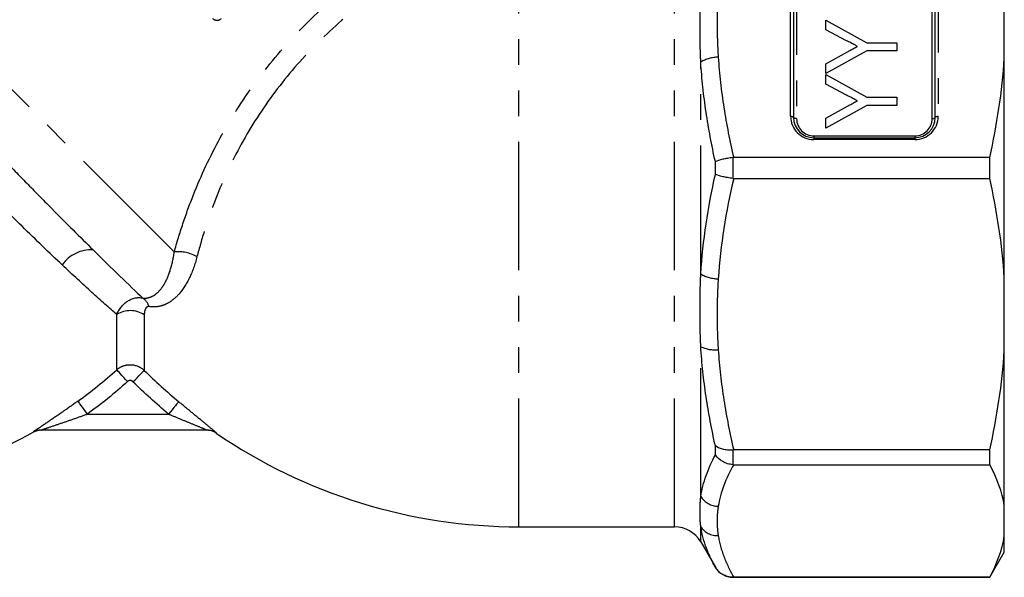
# Model space of a CAD drawing. Extents: x 33 to 397, y 21 to 217.
# Drawn here: x 148 to 196, y 136 to 164 of the extents above; entities that cross this region are included whole.
import ezdxf

# ---------------------------------------------------------------- set-up
doc = ezdxf.new("R2010")
doc.units = 0
doc.linetypes.add('PHANTOM', pattern=[12.7, 6.35, -1.27, 1.27, -1.27, 1.27, -1.27])
doc.layers.get('0').update_dxf_attribs({"linetype": 'CONTINUOUS'})

msp = doc.modelspace()

# ---------------------------------------------------------------- linework, layer by layer
at = {"color": 8, "linetype": 'PHANTOM'}
for p, q in [((179.893, 138.55), (179.893, 171.728)), ((172.202, 138.55), (172.202, 168.775)), ((185.632, 158.858), (185.632, 168.358)), ((185.932, 168.243), (185.932, 158.743)), ((192.632, 158.743), (192.632, 168.243)), ((192.932, 168.358), (192.932, 158.858)), ((181.192, 151.059), (181.192, 161.541)), ((186.782, 157.893), (186.782, 157.8)), ((186.782, 157.893), (191.782, 157.893)), ((186.782, 157.8), (186.782, 157.708)), ((191.782, 157.893), (191.782, 157.8)), ((191.782, 157.8), (191.782, 157.708)), ((191.782, 157.708), (186.782, 157.708)), ((182.779, 156.814), (182.779, 155.786)), ((181.913, 155.985), (181.913, 156.615)), ((152.311, 146.319), (152.311, 149.059)), ((153.676, 149.037), (153.676, 146.288)), ((181.192, 140.049), (181.192, 147.461)), ((150.86, 144.127), (154.873, 144.127)), ((157.237, 143.187), (157.227, 143.187)), ((181.913, 142.114), (181.913, 142.56)), ((182.779, 142.349), (182.779, 141.623)), ((181.192, 137.8), (181.192, 138.558)), ((181.913, 136.55), (181.913, 136.553)), ((182.779, 136.057), (182.779, 136.05))]:
    msp.add_line(p, q, dxfattribs=at)
at = {"color": 7, "linetype": 'CONTINUOUS'}
for p, q in [((185.782, 168.3), (185.782, 158.8)), ((192.782, 158.8), (192.782, 168.3)), ((196.202, 161.734), (196.202, 165.332)), ((187.38, 163.132), (187.38, 163.616)), ((187.38, 163.616), (189.397, 162.494)), ((188.406, 162.596), (187.38, 163.132)), ((189.397, 162.494), (190.88, 162.494)), ((190.88, 162.494), (190.88, 162.09)), ((189.397, 162.09), (187.38, 160.969)), ((187.38, 161.452), (188.447, 162.045)), ((190.88, 162.09), (189.397, 162.09)), ((196.202, 150.866), (196.202, 161.734)), ((187.38, 160.969), (187.38, 161.452)), ((187.38, 160.44), (187.38, 160.924)), ((187.38, 160.924), (189.397, 159.802)), ((188.406, 159.904), (187.38, 160.44)), ((189.397, 159.802), (190.88, 159.802)), ((190.88, 159.802), (190.88, 159.398)), ((189.397, 159.398), (187.38, 158.276)), ((187.38, 158.76), (188.447, 159.353)), ((190.88, 159.398), (189.397, 159.398)), ((187.38, 158.276), (187.38, 158.76)), ((186.782, 157.8), (191.782, 157.8)), ((195.48, 156.816), (182.82, 156.816)), ((195.48, 155.784), (195.48, 156.816)), ((182.82, 155.784), (195.48, 155.784)), ((196.202, 147.269), (196.202, 150.866)), ((196.202, 139.584), (196.202, 147.269)), ((156.786, 143.327), (148.557, 143.327)), ((157.227, 143.187), (157.227, 143.187)), ((195.48, 142.351), (182.82, 142.351)), ((195.48, 141.621), (195.48, 142.351)), ((182.82, 141.621), (195.48, 141.621)), ((196.202, 138.094), (196.202, 139.584)), ((172.202, 138.55), (179.893, 138.55)), ((181.192, 137.8), (181.913, 136.55)), ((196.202, 137.3), (196.202, 138.094)), ((195.48, 136.05), (196.202, 137.3)), ((182.779, 136.05), (195.48, 136.05)), ((195.48, 136.057), (182.82, 136.057)), ((195.48, 136.05), (195.48, 136.057))]:
    msp.add_line(p, q, dxfattribs=at)
at = {"color": 8, "linetype": 'PHANTOM', "flags": 128}
for points in [[(155.159, 152.148), (154.514, 152.793), (153.821, 153.486), (153.086, 154.221), (152.31, 154.996), (151.501, 155.806), (150.66, 156.647), (149.795, 157.512), (148.908, 158.399), (148.006, 159.301), (147.093, 160.214), (146.174, 161.132), (145.256, 162.051), (144.342, 162.965), (143.437, 163.87), (142.548, 164.759), (141.679, 165.628), (140.834, 166.473), (140.02, 167.287), (139.239, 168.068), (138.497, 168.81), (137.797, 169.509), (137.145, 170.162)], [(185.632, 158.858), (185.661, 158.857), (185.689, 158.853), (185.715, 158.848), (185.738, 158.841), (185.757, 158.832), (185.77, 158.822), (185.779, 158.811), (185.782, 158.8)], [(185.932, 158.743), (185.903, 158.744), (185.874, 158.747), (185.849, 158.753), (185.826, 158.76), (185.807, 158.768), (185.793, 158.778), (185.785, 158.789), (185.782, 158.8)], [(192.632, 158.743), (192.661, 158.744), (192.689, 158.747), (192.715, 158.753), (192.738, 158.76), (192.757, 158.768), (192.77, 158.778), (192.779, 158.789), (192.782, 158.8)], [(192.782, 158.8), (192.785, 158.811), (192.793, 158.822), (192.807, 158.832), (192.826, 158.841), (192.849, 158.848), (192.874, 158.853), (192.903, 158.857), (192.932, 158.858)], [(152.844, 145.733), (152.748, 145.838), (152.656, 145.94), (152.569, 146.035), (152.491, 146.121), (152.425, 146.194), (152.372, 146.253), (152.333, 146.295), (152.311, 146.319)], [(153.117, 145.727), (153.217, 145.828), (153.315, 145.926), (153.406, 146.017), (153.488, 146.099), (153.558, 146.17), (153.613, 146.226), (153.653, 146.266), (153.676, 146.288)], [(150.86, 144.127), (150.777, 144.243), (150.696, 144.355), (150.621, 144.46), (150.553, 144.554), (150.495, 144.635), (150.449, 144.699), (150.416, 144.744), (150.397, 144.771)], [(155.38, 144.737), (155.36, 144.713), (155.325, 144.67), (155.274, 144.609), (155.211, 144.533), (155.136, 144.444), (155.053, 144.344), (154.964, 144.237), (154.873, 144.127)]]:
    msp.add_lwpolyline(points, dxfattribs=at)
at = {"color": 8, "linetype": 'PHANTOM'}
for centre, radius, start, end in [((182.078, 160.031), 1.751, 90.6798, 120.4258), ((186.782, 158.858), 1.15, 180, 270), ((186.782, 158.743), 0.85, 180, 270), ((191.782, 158.858), 1.15, 270, 0), ((191.782, 158.743), 0.85, 270, 0), ((151.058, 150.489), 1.768, 87.2401, 144.7778), ((155.35, 150.291), 1.866, 60.0431, 95.8686), ((182.078, 152.569), 1.751, 239.5742, 269.3202), ((153.128, 149.195), 0.822, 17.6995, 54.6504), ((152.976, 147.946), 1.297, 57.3128, 120.8215), ((181.882, 148.937), 1.63, 244.9483, 276.1988), ((148.557, 142.53), 0.797, 90.0025, 118.6376), ((156.785, 142.529), 0.798, 55.5395, 89.9971), ((182.072, 140.606), 1.042, 212.3222, 269.2131), ((182.017, 139.101), 0.988, 213.3348, 272.3396)]:
    msp.add_arc(centre, radius, start, end, dxfattribs=at)
at = {"color": 7, "linetype": 'CONTINUOUS'}
for centre, radius, start, end in [((186.782, 158.8), 1, 180, 270), ((191.782, 158.8), 1, 270, 0), ((137.666, 162.55), 22, 270, 298.5737), ((148.571, 142.527), 0.8, 90.0153, 118.5479), ((156.775, 142.527), 0.8, 55.5519, 89.8246), ((172.202, 165.05), 26.5, 235.5902, 270), ((179.893, 137.05), 1.5, 30, 90), ((182.779, 137.05), 1, 210, 270)]:
    msp.add_arc(centre, radius, start, end, dxfattribs=at)
at = {"color": 8, "linetype": 'PHANTOM'}
for points, knots in [([(155.159, 152.148), (155.287, 152.61), (155.43, 153.079), (155.745, 154.024), (155.918, 154.501), (156.488, 155.934), (156.928, 156.875), (157.937, 158.717), (158.506, 159.617), (159.786, 161.365), (160.48, 162.19), (161.966, 163.745), (162.758, 164.475), (164.016, 165.504), (164.445, 165.835), (165.312, 166.465), (165.752, 166.766), (167.085, 167.632), (167.993, 168.157), (169.838, 169.122), (170.773, 169.561), (171.716, 169.964)], [0, 0, 0, 0, 0.0625, 0.0625, 0.125, 0.125, 0.25, 0.25, 0.375, 0.375, 0.5, 0.5, 0.625, 0.625, 0.6875, 0.6875, 0.75, 0.75, 0.875, 0.875, 1, 1, 1, 1]), ([(172.202, 168.775), (171.29, 168.414), (170.385, 168.016), (168.598, 167.134), (167.717, 166.65), (166.423, 165.847), (165.997, 165.567), (165.154, 164.977), (164.737, 164.667), (163.513, 163.697), (162.744, 163.006), (161.305, 161.528), (160.635, 160.74), (159.404, 159.064), (158.86, 158.201), (157.906, 156.434), (157.495, 155.531), (156.968, 154.158), (156.809, 153.701), (156.523, 152.797), (156.396, 152.35), (156.282, 151.908)], [0, 0, 0, 0, 0.125, 0.125, 0.25, 0.25, 0.3125, 0.3125, 0.375, 0.375, 0.5, 0.5, 0.625, 0.625, 0.75, 0.75, 0.875, 0.875, 0.9375, 0.9375, 1, 1, 1, 1]), ([(181.192, 161.541), (181.169, 162.152), (181.155, 162.757), (181.155, 163.957), (181.169, 164.551), (181.192, 165.14)], [0, 0, 0, 0, 0.5, 0.5, 1, 1, 1, 1]), ([(157.059, 163.697), (157.113, 163.643), (157.188, 163.611), (157.344, 163.609), (157.424, 163.641), (157.482, 163.698)], [0, 0, 0, 0, 0.5, 0.5, 1, 1, 1, 1]), ([(182.058, 161.782), (182.113, 160.948), (182.207, 160.114), (182.464, 158.458), (182.627, 157.635), (182.82, 156.816)], [0, 0, 0, 0, 0.5, 0.5, 1, 1, 1, 1]), ([(181.913, 156.615), (181.731, 157.429), (181.577, 158.246), (181.334, 159.889), (181.244, 160.715), (181.192, 161.541)], [0, 0, 0, 0, 0.5, 0.5, 1, 1, 1, 1]), ([(146.862, 156.575), (147.248, 156.177), (147.63, 155.787), (148.378, 155.025), (148.745, 154.653), (149.826, 153.563), (150.505, 152.884), (151.143, 152.255)], [0, 0, 0, 0, 0.25, 0.25, 0.5, 0.5, 1, 1, 1, 1]), ([(149.613, 151.508), (148.988, 152.098), (148.326, 152.735), (146.932, 154.101), (146.21, 154.821), (145.469, 155.572)], [0, 0, 0, 0, 0.5, 0.5, 1, 1, 1, 1]), ([(153.604, 149.865), (153.721, 149.855), (153.829, 149.868), (154.028, 149.927), (154.119, 149.974), (154.292, 150.093), (154.371, 150.167), (154.517, 150.333), (154.585, 150.426), (154.772, 150.735), (154.878, 150.982), (155.048, 151.525), (155.114, 151.823), (155.159, 152.148)], [0, 0, 0, 0, 0.125, 0.125, 0.25, 0.25, 0.375, 0.375, 0.5, 0.5, 0.75, 0.75, 1, 1, 1, 1]), ([(156.282, 151.908), (156.184, 151.529), (156.061, 151.185), (155.765, 150.566), (155.59, 150.29), (155.296, 149.956), (155.192, 149.857), (154.972, 149.685), (154.854, 149.613), (154.606, 149.5), (154.477, 149.461), (154.205, 149.422), (154.061, 149.421), (153.912, 149.445)], [0, 0, 0, 0, 0.25, 0.25, 0.5, 0.5, 0.625, 0.625, 0.75, 0.75, 0.875, 0.875, 1, 1, 1, 1]), ([(152.311, 149.059), (151.949, 149.372), (151.539, 149.734), (150.63, 150.558), (150.138, 151.014), (149.613, 151.508)], [0, 0, 0, 0, 0.5, 0.5, 1, 1, 1, 1]), ([(181.192, 147.461), (181.169, 148.049), (181.155, 148.643), (181.155, 149.844), (181.169, 150.449), (181.192, 151.059)], [0, 0, 0, 0, 0.5, 0.5, 1, 1, 1, 1]), ([(152.311, 149.059), (152.439, 149.337), (152.627, 149.569), (153.084, 149.867), (153.348, 149.926), (153.604, 149.865)], [0, 0, 0, 0, 0.5, 0.5, 1, 1, 1, 1]), ([(153.912, 149.445), (153.863, 149.452), (153.824, 149.437), (153.763, 149.388), (153.741, 149.353), (153.689, 149.236), (153.676, 149.14), (153.676, 149.037)], [0, 0, 0, 0, 0.25, 0.25, 0.5, 0.5, 1, 1, 1, 1]), ([(181.913, 142.56), (181.731, 143.367), (181.577, 144.179), (181.334, 145.814), (181.244, 146.637), (181.192, 147.461)], [0, 0, 0, 0, 0.5, 0.5, 1, 1, 1, 1]), ([(182.058, 147.317), (182.113, 146.482), (182.207, 145.649), (182.464, 143.992), (182.627, 143.169), (182.82, 142.351)], [0, 0, 0, 0, 0.5, 0.5, 1, 1, 1, 1]), ([(152.311, 146.319), (152.405, 146.402), (152.514, 146.466), (152.749, 146.552), (152.874, 146.573), (153.249, 146.564), (153.495, 146.463), (153.676, 146.288)], [0, 0, 0, 0, 0.25, 0.25, 0.5, 0.5, 1, 1, 1, 1]), ([(153.117, 145.727), (153.081, 145.763), (153.032, 145.784), (152.931, 145.786), (152.881, 145.767), (152.844, 145.733)], [0, 0, 0, 0, 0.5, 0.5, 1, 1, 1, 1]), ([(150.397, 144.771), (150.167, 144.605), (149.937, 144.442), (149.486, 144.127), (149.261, 143.973), (148.938, 143.755), (148.834, 143.685), (148.635, 143.551), (148.539, 143.487), (148.37, 143.374), (148.295, 143.324), (148.193, 143.251), (148.167, 143.229), (148.175, 143.23)], [0, 0, 0, 0, 0.25, 0.25, 0.5, 0.5, 0.625, 0.625, 0.75, 0.75, 0.875, 0.875, 1, 1, 1, 1]), ([(157.237, 143.187), (157.244, 143.187), (157.227, 143.205), (157.154, 143.27), (157.1, 143.317), (156.903, 143.481), (156.732, 143.621), (156.37, 143.919), (156.174, 144.079), (155.782, 144.403), (155.583, 144.568), (155.38, 144.737)], [0, 0, 0, 0, 0.125, 0.125, 0.25, 0.25, 0.5, 0.5, 0.75, 0.75, 1, 1, 1, 1]), ([(148.557, 143.327), (148.55, 143.327), (148.566, 143.334), (148.621, 143.354), (148.658, 143.368), (148.783, 143.41), (148.878, 143.442), (149.173, 143.541), (149.379, 143.611), (149.799, 143.753), (150.01, 143.826), (150.434, 143.975), (150.647, 144.05), (150.86, 144.127)], [0, 0, 0, 0, 0.0625, 0.0625, 0.125, 0.125, 0.25, 0.25, 0.5, 0.5, 0.75, 0.75, 1, 1, 1, 1]), ([(154.873, 144.127), (155.056, 144.051), (155.238, 143.975), (155.601, 143.825), (155.782, 143.75), (156.137, 143.604), (156.313, 143.532), (156.552, 143.433), (156.628, 143.401), (156.72, 143.361), (156.747, 143.349), (156.782, 143.332), (156.79, 143.327), (156.786, 143.327)], [0, 0, 0, 0, 0.25, 0.25, 0.5, 0.5, 0.75, 0.75, 0.875, 0.875, 0.9375, 0.9375, 1, 1, 1, 1]), ([(148.188, 143.23), (148.188, 143.23), (148.193, 143.23), (148.184, 143.23), (148.175, 143.23)], [0, 0, 0, 0, 0.00145, 1, 1, 1, 1]), ([(181.192, 138.558), (181.169, 138.78), (181.155, 139.015), (181.155, 139.512), (181.169, 139.774), (181.192, 140.049)], [0, 0, 0, 0, 0.5, 0.5, 1, 1, 1, 1]), ([(181.913, 136.553), (181.731, 136.881), (181.577, 137.213), (181.334, 137.881), (181.244, 138.219), (181.192, 138.558)], [0, 0, 0, 0, 0.5, 0.5, 1, 1, 1, 1]), ([(182.058, 138.114), (182.113, 137.768), (182.207, 137.423), (182.464, 136.737), (182.627, 136.396), (182.82, 136.057)], [0, 0, 0, 0, 0.5, 0.5, 1, 1, 1, 1])]:
    msp.add_open_spline(points, degree=3, knots=knots, dxfattribs=at)
for points in [[(182.058, 165.283), (182.019, 164.7), (181.974, 163.533), (182.019, 162.366), (182.058, 161.782)], [(181.192, 151.059), (181.297, 152.712), (181.548, 154.354), (181.913, 155.985)], [(182.82, 155.784), (182.434, 154.142), (182.168, 152.488), (182.058, 150.818)], [(151.143, 152.255), (152.089, 151.319), (152.924, 150.511), (153.604, 149.865)], [(182.058, 150.818), (182.019, 150.235), (181.974, 149.068), (182.019, 147.901), (182.058, 147.317)], [(150.397, 144.771), (151.064, 145.25), (151.703, 145.767), (152.311, 146.319)], [(153.676, 146.288), (154.221, 145.746), (154.79, 145.229), (155.38, 144.737)], [(152.844, 145.733), (152.213, 145.16), (151.552, 144.625), (150.86, 144.127)], [(154.873, 144.127), (154.264, 144.634), (153.678, 145.168), (153.117, 145.727)], [(181.192, 140.049), (181.297, 140.737), (181.548, 141.426), (181.913, 142.114)], [(182.82, 141.621), (182.434, 140.941), (182.168, 140.256), (182.058, 139.564)], [(182.058, 139.564), (182.019, 139.322), (181.974, 138.839), (182.019, 138.356), (182.058, 138.114)]]:
    msp.add_open_spline(points, degree=3, dxfattribs=at)
at = {"color": 7, "linetype": 'CONTINUOUS'}
for points, knots in [([(188.937, 162.318), (188.892, 162.341), (188.849, 162.365), (188.804, 162.387), (188.737, 162.421), (188.671, 162.456), (188.605, 162.492), (188.539, 162.527), (188.472, 162.561), (188.406, 162.596)], [0, 0, 0, 0, 0.0001524785, 0.0001524785, 0.0001524785, 0.0003812069, 0.0003812069, 0.0003812069, 0.0006099353, 0.0006099353, 0.0006099353, 0.0006099353]), ([(188.447, 162.045), (188.488, 162.068), (188.528, 162.091), (188.569, 162.114), (188.631, 162.148), (188.692, 162.182), (188.753, 162.216), (188.814, 162.25), (188.875, 162.284), (188.937, 162.318)], [0, 0, 0, 0, 0.0001430318, 0.0001430318, 0.0001430318, 0.0003575805, 0.0003575805, 0.0003575805, 0.0005721298, 0.0005721298, 0.0005721298, 0.0005721298]), ([(188.937, 159.626), (188.892, 159.649), (188.849, 159.673), (188.804, 159.695), (188.737, 159.729), (188.671, 159.764), (188.605, 159.799), (188.539, 159.835), (188.472, 159.868), (188.406, 159.904)], [0, 0, 0, 0, 0.0001524785, 0.0001524785, 0.0001524785, 0.0003812069, 0.0003812069, 0.0003812069, 0.0006099353, 0.0006099353, 0.0006099353, 0.0006099353]), ([(188.447, 159.353), (188.488, 159.376), (188.528, 159.399), (188.569, 159.421), (188.631, 159.455), (188.692, 159.489), (188.753, 159.524), (188.814, 159.558), (188.875, 159.592), (188.937, 159.626)], [0, 0, 0, 0, 0.0001430318, 0.0001430318, 0.0001430318, 0.0003575805, 0.0003575805, 0.0003575805, 0.0005721298, 0.0005721298, 0.0005721298, 0.0005721298]), ([(182.779, 156.814), (182.69, 156.804), (182.603, 156.792), (182.434, 156.764), (182.352, 156.748), (182.127, 156.696), (182, 156.655), (181.913, 156.615)], [0, 0, 0, 0, 0.25, 0.25, 0.5, 0.5, 1, 1, 1, 1]), ([(182.779, 155.786), (182.69, 155.796), (182.603, 155.808), (182.434, 155.837), (182.352, 155.853), (182.127, 155.905), (182, 155.945), (181.913, 155.985)], [0, 0, 0, 0, 0.25, 0.25, 0.5, 0.5, 1, 1, 1, 1]), ([(182.779, 142.349), (182.69, 142.342), (182.603, 142.342), (182.434, 142.354), (182.352, 142.366), (182.127, 142.421), (182, 142.483), (181.913, 142.56)], [0, 0, 0, 0, 0.25, 0.25, 0.5, 0.5, 1, 1, 1, 1]), ([(182.779, 141.623), (182.69, 141.629), (182.603, 141.646), (182.434, 141.698), (182.352, 141.733), (182.127, 141.862), (182, 141.98), (181.913, 142.114)], [0, 0, 0, 0, 0.25, 0.25, 0.5, 0.5, 1, 1, 1, 1]), ([(182.779, 136.057), (182.69, 136.057), (182.603, 136.068), (182.434, 136.113), (182.352, 136.147), (182.127, 136.277), (182, 136.404), (181.913, 136.553)], [0, 0, 0, 0, 0.25, 0.25, 0.5, 0.5, 1, 1, 1, 1])]:
    msp.add_open_spline(points, degree=3, knots=knots, dxfattribs=at)
for points in [[(195.48, 156.816), (195.843, 158.432), (196.095, 160.069), (196.202, 161.734)], [(182.82, 156.816), (182.806, 156.816), (182.793, 156.816), (182.779, 156.814)], [(182.779, 155.786), (182.793, 155.785), (182.806, 155.784), (182.82, 155.784)], [(196.202, 150.866), (196.095, 152.534), (195.842, 154.17), (195.48, 155.784)], [(195.48, 142.351), (195.843, 143.966), (196.095, 145.603), (196.202, 147.269)], [(182.82, 142.351), (182.806, 142.351), (182.793, 142.35), (182.779, 142.349)], [(182.779, 141.623), (182.793, 141.622), (182.806, 141.621), (182.82, 141.621)], [(196.202, 139.584), (196.095, 140.275), (195.842, 140.953), (195.48, 141.621)], [(195.48, 136.057), (195.843, 136.726), (196.095, 137.404), (196.202, 138.094)], [(182.82, 136.057), (182.806, 136.057), (182.793, 136.057), (182.779, 136.057)]]:
    msp.add_open_spline(points, degree=3, dxfattribs=at)

doc.saveas('drawing.dxf')
